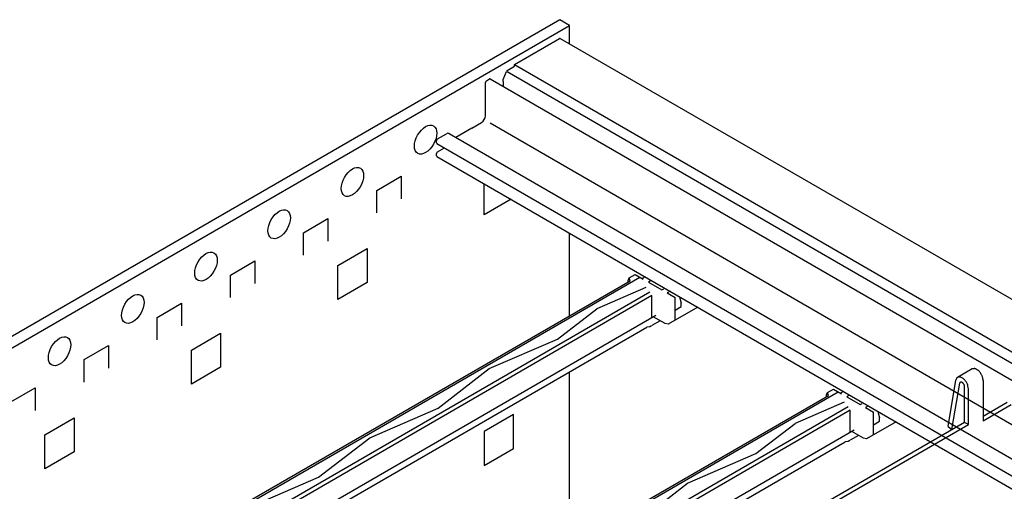
# Model space of a CAD drawing. Extents: x 0 to 418, y 0 to 295.
# Drawn here: x 167 to 189, y 216 to 227 of the extents above; entities that cross this region are included whole.
import ezdxf

# ---------------------------------------------------------------- set-up
doc = ezdxf.new("R2010")
doc.units = 0
for name, color, linetype in [('204', 7, 'CONTINUOUS'), ('205', 7, 'CONTINUOUS'), ('214', 7, 'CONTINUOUS'), ('31', 7, 'CONTINUOUS'), ('BPA45734', 7, 'CONTINUOUS')]:
    doc.layers.add(name, color=color, linetype=linetype)

msp = doc.modelspace()

# ---------------------------------------------------------------- linework, layer by layer
at = {"layer": '204', "color": 1, "linetype": 'Continuous'}
for p, q in [((162.039, 210.052), (180.889, 220.937)), ((162.039, 210.103), (180.67, 220.859)), ((180.626, 220.867), (180.65, 220.92)), ((180.626, 220.834), (180.626, 220.867)), ((180.651, 220.923), (180.783, 220.999)), ((180.67, 220.859), (180.652, 220.921)), ((180.783, 220.999), (180.96, 220.896)), ((181.006, 220.944), (180.942, 220.907)), ((181.078, 220.828), (181.378, 220.655)), ((181.112, 220.604), (162.481, 209.848)), ((181.022, 220.707), (179.932, 220.235)), ((181.496, 220.587), (181.673, 220.484)), ((181.156, 220.528), (162.525, 209.771)), ((181.156, 220.043), (181.156, 220.528)), ((181.673, 219.984), (181.673, 220.484)), ((181.769, 220.504), (181.806, 220.364)), ((181.806, 220.285), (181.806, 220.364)), ((179.064, 219.567), (179.932, 220.236)), ((182.171, 220.272), (181.519, 219.895)), ((181.673, 220.209), (181.806, 220.285)), ((162.733, 209.406), (181.245, 220.094)), ((181.342, 219.971), (181.155, 219.864)), ((181.452, 219.908), (181.187, 220.061)), ((162.733, 209.258), (181.041, 219.828)), ((181.108, 219.836), (181.042, 219.828)), ((181.149, 219.86), (181.108, 219.836)), ((181.519, 219.895), (181.452, 219.908)), ((177.548, 218.911), (179.064, 219.567)), ((176.412, 218.036), (177.548, 218.911)), ((166.439, 207.512), (185.288, 218.397)), ((185.05, 218.383), (185.182, 218.459)), ((185.182, 218.459), (185.359, 218.356)), ((185.406, 218.404), (185.341, 218.367)), ((187.811, 217.56), (187.982, 218.586)), ((187.982, 218.586), (187.984, 218.593)), ((188.09, 217.721), (188.09, 218.513)), ((188.176, 217.671), (188.176, 218.463)), ((166.439, 207.563), (185.07, 218.319)), ((185.025, 218.327), (185.049, 218.38)), ((185.025, 218.294), (185.025, 218.327)), ((185.07, 218.319), (185.051, 218.381)), ((185.477, 218.288), (185.778, 218.115)), ((185.512, 218.064), (166.881, 207.308)), ((185.556, 217.988), (166.925, 207.231)), ((174.896, 217.38), (176.412, 218.036)), ((185.421, 218.167), (184.331, 217.695)), ((185.556, 217.503), (185.556, 217.988)), ((185.896, 218.047), (186.073, 217.944)), ((186.168, 217.964), (186.205, 217.824)), ((188.501, 217.758), (189.123, 218.118)), ((186.073, 217.444), (186.073, 217.944)), ((186.073, 217.669), (186.205, 217.745)), ((186.205, 217.745), (186.205, 217.824)), ((167.133, 206.866), (185.644, 217.554)), ((167.399, 205.675), (188.176, 217.671)), ((183.463, 217.027), (184.331, 217.696)), ((186.571, 217.732), (185.919, 217.355)), ((188.176, 217.671), (188.09, 217.721)), ((173.76, 216.505), (174.896, 217.38)), ((185.549, 217.32), (185.508, 217.296)), ((185.741, 217.431), (185.555, 217.324)), ((185.852, 217.368), (185.587, 217.521)), ((185.919, 217.355), (185.852, 217.368)), ((167.133, 206.718), (185.441, 217.288)), ((185.508, 217.296), (185.441, 217.288)), ((181.948, 216.371), (183.463, 217.027)), ((172.245, 215.849), (173.761, 216.505)), ((180.812, 215.496), (181.948, 216.371))]:
    msp.add_line(p, q, dxfattribs=at)
at = {"layer": '204', "color": 7, "linetype": 'Continuous'}
for p, q in [((188.261, 218.904), (187.936, 218.717)), ((187.726, 217.627), (187.897, 218.653)), ((187.897, 218.653), (187.902, 218.672)), ((188.501, 218.651), (188.5, 218.669)), ((188.501, 218.651), (188.501, 217.758)), ((188.501, 217.858), (189.037, 218.168)), ((188.09, 217.721), (167.399, 205.775)), ((187.726, 217.627), (187.811, 217.56))]:
    msp.add_line(p, q, dxfattribs=at)
for centre, radius, start, end in [((188.307, 218.739), 0.171, 94.5066, 105.6272), ((188.31, 218.831), 0.0805, 83.0313, 101.4056), ((188.296, 218.775), 0.138, 72.6612, 80.2531), ((188.055, 218.351), 0.623, 61.6182, 63.1039), ((188.252, 218.714), 0.21, 57.0387, 61.8065), ((188.265, 218.722), 0.196, 53.532, 59.0397), ((188.227, 218.674), 0.257, 48.4685, 52.9268), ((188.19, 218.639), 0.309, 43.8143, 47.7677), ((188.184, 218.634), 0.316, 39.5012, 43.617), ((188.174, 218.625), 0.33, 35.5564, 39.668), ((188.003, 218.637), 0.107, 150.7852, 160.8049), ((187.989, 218.642), 0.0919, 138.0385, 149.3827), ((187.98, 218.647), 0.0825, 124.2017, 136.5955), ((187.971, 218.656), 0.0697, 107.2376, 121.9507), ((188.161, 218.617), 0.344, 31.3371, 35.3775), ((188.163, 218.617), 0.343, 27.3093, 31.3969), ((188.176, 218.624), 0.328, 23.0761, 27.3095), ((188.192, 218.63), 0.311, 18.9434, 23.2972), ((188.203, 218.634), 0.3, 14.5083, 18.8315), ((188.252, 218.645), 0.25, 9.9775, 14.8681), ((188.305, 218.652), 0.196, 4.8821, 10.6518)]:
    msp.add_arc(centre, radius, start, end, dxfattribs=at)
at = {"layer": '204', "color": 1, "linetype": 'Continuous'}
for centre, radius, start, end in [((187.971, 218.657), 0.0691, 92.2705, 107.7033), ((187.973, 218.646), 0.08, 79.3483, 93.5227), ((187.974, 218.626), 0.1, 69.8139, 81.7967), ((187.968, 218.599), 0.127, 61.5494, 71.3814), ((187.957, 218.569), 0.159, 55.1159, 63.392), ((187.928, 218.519), 0.217, 49.8497, 56.2649), ((187.906, 218.494), 0.249, 43.6808, 49.7664), ((187.905, 218.492), 0.252, 37.2704, 43.9212), ((187.835, 218.421), 0.351, 34.6979, 39.5168), ((187.585, 218.247), 0.655, 32.3257, 34.791), ((188.023, 218.58), 0.0411, 150.8064, 160.8261), ((188.018, 218.582), 0.0353, 137.9998, 149.3441), ((188.014, 218.584), 0.0317, 124.2394, 136.6333), ((188.011, 218.587), 0.0268, 107.2208, 121.9339), ((188.011, 218.588), 0.0266, 92.2375, 107.6703), ((188.012, 218.583), 0.0308, 79.3905, 93.5649), ((188.012, 218.576), 0.0384, 69.7975, 81.7804), ((188.01, 218.565), 0.0489, 61.5571, 71.3891), ((188.006, 218.554), 0.061, 55.1079, 63.3839), ((187.994, 218.534), 0.0835, 49.8583, 56.2735), ((187.986, 218.525), 0.0959, 43.6663, 49.7518), ((187.986, 218.524), 0.0969, 37.2615, 43.9123), ((187.959, 218.497), 0.135, 34.7142, 39.5331), ((187.863, 218.43), 0.252, 32.3345, 34.7998), ((187.971, 218.51), 0.118, 21.2065, 27.4605), ((187.991, 218.519), 0.0961, 10.0199, 20.7833), ((187.886, 218.486), 0.206, 7.5665, 13.923), ((187.867, 218.456), 0.307, 21.2173, 27.4714), ((187.919, 218.478), 0.25, 10.0113, 20.7746), ((187.646, 218.393), 0.535, 7.5734, 13.9299)]:
    msp.add_arc(centre, radius, start, end, dxfattribs=at)
at = {"layer": '205', "color": 7, "linetype": 'Continuous'}
msp.add_line((188.261, 218.904), (188.256, 218.901), dxfattribs=at)
at = {"layer": '214', "color": 1, "linetype": 'Continuous'}
for p, q in [((181.122, 220.854), (181.078, 220.828)), ((181.378, 220.655), (181.422, 220.68)), ((181.561, 220.624), (181.496, 220.587)), ((185.521, 218.314), (185.477, 218.288)), ((185.778, 218.115), (185.822, 218.14)), ((185.96, 218.084), (185.896, 218.047))]:
    msp.add_line(p, q, dxfattribs=at)
at = {"layer": '31', "color": 1, "linetype": 'Continuous'}
for p, q in [((178.107, 225.647), (179.108, 226.226)), ((177.948, 225.518), (178.107, 225.61)), ((178.107, 225.61), (178.107, 225.647)), ((177.86, 225.318), (177.929, 225.495)), ((177.463, 224.513), (177.463, 225.25)), ((177.484, 225.288), (177.554, 225.328)), ((177.86, 225.271), (177.86, 225.318)), ((177.86, 225.271), (177.86, 225.162)), ((177.165, 224.241), (177.376, 224.363)), ((176.402, 224.001), (176.597, 224.113)), ((177.165, 224.241), (176.806, 224.034)), ((176.38, 223.913), (176.38, 223.963)), ((176.38, 223.626), (176.38, 223.676)), ((176.402, 223.713), (176.555, 223.802))]:
    msp.add_line(p, q, dxfattribs=at)
for centre, major_axis, ratio, start_param, end_param in [((179.108, 226.2), (0.0153, 0.0265), 0.577347, 6.283122, 7.068576), ((177.948, 225.493), (0.0153, 0.0265), 0.57734, 0.785724, 1.83245), ((177.484, 225.263), (0.0153, 0.0265), 0.577346, 0.785387, 2.356323), ((177.554, 225.303), (0.0153, 0.0265), 0.577352, 6.283144, 7.068235), ((177.376, 224.463), (0.061, 0.106), 0.577352, 3.926996, 5.497758), ((176.597, 224.013), (0.061, 0.106), 0.577352, 6.283133, 7.068589), ((176.402, 223.976), (0.0153, 0.0265), 0.577346, 0.785387, 2.356323), ((176.402, 223.926), (0.0153, 0.0265), 0.577346, 2.356323, 3.141522), ((176.402, 223.688), (0.0153, 0.0265), 0.577346, 0.785387, 2.356323), ((176.402, 223.638), (0.0153, 0.0265), 0.577346, 2.356323, 3.141522)]:
    msp.add_ellipse(centre, major_axis=major_axis, ratio=ratio, start_param=start_param, end_param=end_param, dxfattribs=at)
at = {"layer": 'BPA45734', "color": 1, "linetype": 'Continuous'}
for p, q in [((179.113, 226.641), (153.457, 211.829)), ((153.457, 211.579), (179.33, 226.516)), ((179.33, 226.516), (179.113, 226.641)), ((179.33, 226.108), (179.33, 226.516)), ((179.123, 226.227), (225.17, 199.642)), ((178.107, 225.647), (224.16, 199.059)), ((177.948, 225.493), (223.947, 198.936)), ((177.569, 225.33), (223.616, 198.745)), ((177.567, 224.353), (222.769, 198.255)), ((176.658, 224.119), (222.112, 197.876)), ((176.386, 223.899), (221.785, 197.688)), ((176.386, 223.612), (221.536, 197.544)), ((175.054, 222.86), (175.595, 223.172)), ((175.595, 223.172), (175.595, 222.672)), ((177.435, 222.319), (177.435, 223.006)), ((175.054, 222.36), (175.054, 222.86)), ((178.031, 222.662), (177.435, 222.319)), ((173.43, 221.922), (173.971, 222.235)), ((173.971, 222.235), (173.971, 221.735)), ((173.43, 221.422), (173.43, 221.922)), ((179.33, 220.085), (179.33, 221.912)), ((174.188, 221.194), (174.837, 221.569)), ((174.837, 221.569), (174.837, 220.819)), ((171.806, 220.985), (172.348, 221.297)), ((172.348, 221.297), (172.348, 220.797)), ((174.188, 220.444), (174.188, 221.194)), ((171.806, 220.485), (171.806, 220.985)), ((174.837, 220.819), (174.188, 220.444)), ((170.183, 220.047), (170.724, 220.36)), ((170.724, 220.36), (170.724, 219.86)), ((170.183, 219.547), (170.183, 220.047)), ((170.94, 219.319), (171.59, 219.694)), ((171.59, 219.694), (171.59, 218.944)), ((168.559, 219.11), (169.1, 219.422)), ((169.1, 219.422), (169.1, 218.922)), ((170.94, 218.569), (170.94, 219.319)), ((168.559, 218.61), (168.559, 219.11)), ((171.59, 218.944), (170.94, 218.569)), ((179.33, 215.005), (179.33, 218.84)), ((166.935, 218.172), (167.476, 218.485)), ((167.476, 218.485), (167.476, 217.985)), ((167.693, 217.444), (168.342, 217.819)), ((168.342, 217.819), (168.342, 217.069)), ((178.085, 217.891), (177.435, 217.516)), ((178.085, 217.141), (178.085, 217.891)), ((167.693, 216.694), (167.693, 217.444)), ((177.435, 217.516), (177.435, 216.766)), ((177.435, 216.766), (178.085, 217.141)), ((168.342, 217.069), (167.693, 216.694))]:
    msp.add_line(p, q, dxfattribs=at)
for centre in [(176.136, 223.985), (174.513, 223.047), (172.889, 222.11), (171.265, 221.172), (169.641, 220.235), (168.017, 219.297)]:
    msp.add_ellipse(centre, major_axis=(0.176, 0.305), ratio=0.577349, dxfattribs=at)

doc.saveas('drawing.dxf')
